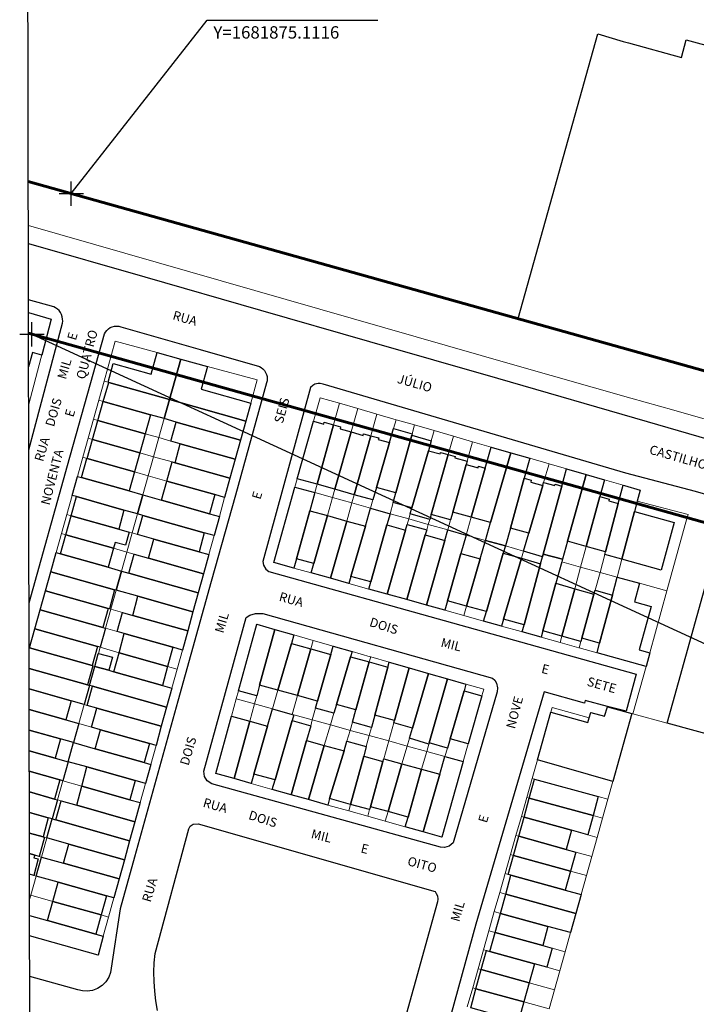
# Model space of a CAD drawing. Units: millimetres. Extents: x 280697 to 283115, y 1679867 to 1683064.
# Drawn here: x 280698 to 280809, y 1681742 to 1681904 of the extents above; entities that cross this region are included whole.
import ezdxf

# ---------------------------------------------------------------- set-up
doc = ezdxf.new("R2010")
doc.units = ezdxf.units.MM
doc.header["$MEASUREMENT"] = 0
doc.header["$PDMODE"] = 2
doc.header["$PDSIZE"] = 2
for name, color, linetype in [('_COORDENADAS_SIRGAS', 7, 'Continuous'), ('_textos', 7, 'Continuous'), ('Edificacoes', 2, 'Continuous'), ('Topon_de_Vias', 7, 'Continuous')]:
    doc.layers.add(name, color=color, linetype=linetype)
for name, color, linetype, lineweight in [('_traçado viário outros', 7, 'Continuous', 60), ('_traçado viário por coordenadas', 7, 'Continuous', 60), ('Muro_Grade', 8, 'Continuous', 20), ('Pavimentacao_Asfaltica_Mfio', 10, 'Continuous', 30)]:
    doc.layers.add(name, color=color, linetype=linetype, lineweight=lineweight)
doc.layers.add('Malha', color=7, linetype='Continuous', plot=False)
doc.styles.add('Arial', font='arial.ttf', dxfattribs={"height": 1.5})
doc.styles.get("Standard").update_dxf_attribs({"font": 'arial.ttf'})

msp = doc.modelspace()

# ---------------------------------------------------------------- linework, layer by layer
at = {"layer": '_COORDENADAS_SIRGAS'}
for points in [[(280706.404, 1681875.112), (280728.751, 1681903.562), (280756.751, 1681903.562)], [(280699.934, 1681852), (280816.098, 1681798.572), (280844.098, 1681798.572)]]:
    msp.add_lwpolyline(points, dxfattribs=at)
at = {"layer": '_textos'}
for p in [(280706.404, 1681875.112), (280699.934, 1681852)]:
    msp.add_point(p, dxfattribs=at)
at = {"layer": '_traçado viário outros'}
msp.add_line((280699.347, 1681877.087), (280909.797, 1681818.169), dxfattribs=at)
at = {"layer": '_traçado viário por coordenadas', "flags": 128}
msp.add_lwpolyline([(280699.391, 1681852.152), (280898.791, 1681796.327, -0.4137532), (280902.26, 1681790.172), (280819.726, 1681493.574, -0.4136977), (280807.428, 1681486.616), (280699.977, 1681516.312)], format="xyb", dxfattribs=at)
at = {"layer": 'Edificacoes', "flags": 128}
for points in [[(280887.699, 1681824.351), (280798.515, 1681849.324), (280779.8, 1681854.563), (280792.916, 1681901.324), (280797.072, 1681900.087), (280797.945, 1681899.854), (280806.629, 1681897.453), (280807.437, 1681900.358), (280812.457, 1681898.969)], [(280699.385, 1681855.547), (280699.386, 1681855.546), (280703.128, 1681854.496), (280701.554, 1681848.574), (280700.049, 1681848.973), (280699.4, 1681846.647)], [(280699.481, 1681800.299), (280699.536, 1681800.465)], [(280699.536, 1681800.465), (280709.82, 1681797.563), (280709.93, 1681797.533), (280709.06, 1681794.402), (280699.487, 1681797.103)], [(280699.487, 1681797.103), (280709.06, 1681794.402), (280709.4, 1681794.302)], [(280709.4, 1681794.302), (280708.52, 1681791.171), (280706.379, 1681791.771), (280699.496, 1681793.722), (280699.493, 1681793.723)], [(280699.493, 1681793.723), (280699.496, 1681793.722)], [(280699.496, 1681793.722), (280706.379, 1681791.771), (280705.509, 1681788.64), (280699.498, 1681790.34)], [(280699.498, 1681790.34), (280705.509, 1681788.64), (280707.649, 1681788.04)], [(280707.649, 1681788.04), (280706.769, 1681784.908), (280699.506, 1681786.959), (280699.504, 1681786.96)], [(280699.504, 1681786.96), (280699.506, 1681786.959), (280704.648, 1681785.507), (280703.778, 1681782.377), (280699.51, 1681783.577)], [(280699.51, 1681783.577), (280703.778, 1681782.377), (280705.889, 1681781.777), (280705.018, 1681778.646), (280704.548, 1681778.776), (280699.516, 1681780.197), (280699.516, 1681780.197)], [(280699.516, 1681780.197), (280699.516, 1681780.197), (280704.548, 1681778.776), (280703.678, 1681775.645), (280699.526, 1681776.825), (280699.522, 1681776.826)], [(280699.522, 1681776.826), (280699.526, 1681776.825), (280703.678, 1681775.645), (280704.138, 1681775.515), (280703.268, 1681772.384), (280702.638, 1681772.564), (280699.528, 1681773.443)], [(280699.528, 1681773.443), (280702.638, 1681772.564), (280701.767, 1681769.432), (280699.536, 1681770.063), (280699.534, 1681770.063)], [(280699.534, 1681770.063), (280699.536, 1681770.063), (280701.767, 1681769.432), (280701.987, 1681769.372), (280701.117, 1681766.231), (280700.397, 1681766.441), (280699.54, 1681766.68)], [(280699.54, 1681766.68), (280700.397, 1681766.441), (280700.273, 1681766.002), (280700.989, 1681765.803), (280700.237, 1681763.1), (280699.556, 1681763.3), (280699.546, 1681763.303)], [(280699.546, 1681763.303), (280699.556, 1681763.3), (280699.546, 1681763.24), (280699.546, 1681763.238)], [(280699.557, 1681756.536), (280702.507, 1681755.707), (280710.441, 1681753.466), (280711.661, 1681753.116)], [(280711.661, 1681753.116), (280710.801, 1681749.985), (280705.182, 1681751.572), (280699.563, 1681753.16), (280699.563, 1681753.16)]]:
    msp.add_lwpolyline(points, dxfattribs=at)
for points in [[(280724.406, 1681847.913), (280722.545, 1681841.271), (280712.561, 1681844.082), (280712.451, 1681844.122), (280713.302, 1681847.193), (280719.515, 1681845.435), (280720.515, 1681848.984)], [(280722.545, 1681841.271), (280724.406, 1681847.913), (280728.788, 1681846.713), (280727.733, 1681842.973), (280735.881, 1681840.671), (280735.07, 1681837.729)], [(280721.665, 1681838.14), (280719.404, 1681838.77), (280711.671, 1681840.961), (280712.561, 1681844.082), (280722.545, 1681841.271)], [(280718.534, 1681835.639), (280710.791, 1681837.829), (280711.671, 1681840.961), (280719.404, 1681838.77), (280718.534, 1681835.639)], [(280734.2, 1681834.598), (280723.656, 1681837.579), (280721.665, 1681838.14), (280722.545, 1681841.271), (280735.07, 1681837.729)], [(280717.673, 1681832.507), (280709.9, 1681834.708), (280710.791, 1681837.829), (280718.534, 1681835.639), (280717.673, 1681832.507)], [(280724.306, 1681834.008), (280722.785, 1681834.438), (280723.656, 1681837.579), (280734.2, 1681834.598), (280733.33, 1681831.467)], [(280743.534, 1681828.266), (280746.185, 1681837.699), (280747.877, 1681837.219), (280747.968, 1681837.544), (280749.476, 1681837.119), (280746.785, 1681827.355)], [(280746.785, 1681827.355), (280749.476, 1681837.119), (280750.659, 1681836.788), (280750.563, 1681836.447), (280752.387, 1681835.939), (280749.716, 1681826.525)], [(280755.618, 1681835.318), (280752.887, 1681825.635), (280749.716, 1681826.525), (280752.387, 1681835.939), (280754.335, 1681835.386), (280754.412, 1681835.66)], [(280762.401, 1681835.659), (280762.331, 1681835.408), (280759.72, 1681825.945), (280756.559, 1681826.835), (280758.68, 1681834.198), (280759.35, 1681836.519)], [(280716.803, 1681829.376), (280709.01, 1681831.577), (280709.9, 1681834.708), (280717.673, 1681832.507), (280716.803, 1681829.376)], [(280758.68, 1681834.198), (280756.559, 1681826.835), (280755.969, 1681824.774), (280752.887, 1681825.635), (280755.618, 1681835.318), (280756.904, 1681834.959), (280756.836, 1681834.714)], [(280759.72, 1681825.945), (280762.331, 1681835.408), (280765.542, 1681834.498), (280765.072, 1681832.867), (280762.371, 1681823.474), (280759.28, 1681824.344)], [(280732.469, 1681828.326), (280723.446, 1681830.877), (280724.306, 1681834.008), (280733.33, 1681831.467), (280732.469, 1681828.326)], [(280768.323, 1681832.217), (280765.522, 1681822.403), (280765.292, 1681821.573), (280762.081, 1681822.483), (280762.371, 1681823.474), (280765.072, 1681832.867), (280766.999, 1681832.323), (280767.069, 1681832.573)], [(280772.105, 1681821.943), (280774.386, 1681830.006), (280775.366, 1681833.468), (280778.618, 1681832.527), (280775.296, 1681821.043)], [(280709.01, 1681831.577), (280716.803, 1681829.376), (280715.933, 1681826.245), (280708.11, 1681828.456), (280708.98, 1681831.587)], [(280771.425, 1681831.147), (280771.265, 1681830.597), (280769.074, 1681822.793), (280768.714, 1681821.503), (280765.522, 1681822.403), (280768.323, 1681832.217), (280769.479, 1681831.895), (280769.426, 1681831.706)], [(280777.717, 1681817.211), (280774.446, 1681818.132), (280775.296, 1681821.043), (280778.618, 1681832.527), (280781.709, 1681831.637), (280780.808, 1681828.376), (280778.537, 1681820.162)], [(280731.599, 1681825.194), (280729.978, 1681825.655), (280722.105, 1681827.875), (280722.966, 1681831.017), (280723.446, 1681830.877), (280732.469, 1681828.326)], [(280769.074, 1681822.793), (280771.265, 1681830.597), (280773.248, 1681830.036), (280773.322, 1681830.3), (280774.386, 1681830.006), (280772.105, 1681821.943)], [(280787.111, 1681815.03), (280783.93, 1681815.881), (280786.981, 1681827.045), (280787.761, 1681829.896), (280790.962, 1681828.976), (280787.921, 1681817.992)], [(280707.419, 1681828.646), (280708.11, 1681828.456), (280715.933, 1681826.245), (280718.164, 1681825.615), (280717.283, 1681822.483), (280715.062, 1681823.104), (280707.239, 1681825.314), (280706.549, 1681825.515)], [(280729.118, 1681822.513), (280721.235, 1681824.744), (280722.105, 1681827.875), (280729.978, 1681825.655), (280729.118, 1681822.513)], [(280780.808, 1681828.376), (280781.965, 1681828.046), (280781.873, 1681827.718), (280783.86, 1681827.155), (280781.549, 1681819.312), (280778.537, 1681820.162)], [(280791.002, 1681817.131), (280787.921, 1681817.992), (280790.962, 1681828.976), (280793.984, 1681828.106), (280793.233, 1681825.354)], [(280743.414, 1681815.11), (280742.993, 1681813.59), (280739.663, 1681814.515), (280743.144, 1681826.895), (280746.405, 1681825.975), (280745.584, 1681823.014)], [(280783.8, 1681815.421), (280780.678, 1681816.341), (280781.549, 1681819.312), (280783.86, 1681827.155), (280784, 1681827.645), (280785.845, 1681827.124), (280785.907, 1681827.347), (280786.981, 1681827.045), (280783.93, 1681815.881)], [(280794.044, 1681815.801), (280794.164, 1681816.241), (280796.254, 1681824.204), (280797.045, 1681827.215), (280797.305, 1681827.145), (280799.877, 1681826.404), (280799.386, 1681824.554), (280798.936, 1681822.863), (280796.855, 1681815.02)], [(280707.239, 1681825.314), (280715.062, 1681823.104), (280714.192, 1681819.972), (280706.369, 1681822.183), (280707.239, 1681825.314)], [(280718.164, 1681825.615), (280721.235, 1681824.744), (280729.118, 1681822.513), (280730.729, 1681822.063), (280729.868, 1681818.932), (280728.258, 1681819.382), (280718.144, 1681822.233), (280717.283, 1681822.483)], [(280794.164, 1681816.241), (280791.002, 1681817.131), (280793.233, 1681825.354), (280794.766, 1681824.922), (280794.687, 1681824.644), (280796.254, 1681824.204)], [(280746.255, 1681814.31), (280743.414, 1681815.11), (280745.584, 1681823.014), (280748.496, 1681822.203), (280746.255, 1681814.31)], [(280755.628, 1681811.299), (280752.337, 1681812.219), (280754.718, 1681820.453), (280755.568, 1681823.414), (280758.78, 1681822.513), (280758.259, 1681820.663)], [(280713.592, 1681817.811), (280713.332, 1681816.841), (280705.499, 1681819.052), (280706.369, 1681822.183), (280714.192, 1681819.972), (280715.933, 1681819.482), (280715.338, 1681817.325)], [(280718.144, 1681822.233), (280728.258, 1681819.382), (280727.397, 1681816.251), (280719.944, 1681818.352), (280717.283, 1681819.102)], [(280749.016, 1681811.899), (280745.825, 1681812.789), (280746.255, 1681814.31), (280748.496, 1681822.203), (280751.667, 1681821.303)], [(280796.855, 1681815.02), (280798.936, 1681822.863), (280805.452, 1681821.051), (280803.281, 1681813.236), (280796.855, 1681815.02)], [(280752.007, 1681811.069), (280749.016, 1681811.899), (280751.667, 1681821.303), (280754.718, 1681820.453), (280752.337, 1681812.219)], [(280755.308, 1681810.138), (280755.628, 1681811.299), (280758.259, 1681820.663), (280761.311, 1681819.802), (280758.279, 1681809.308)], [(280761.531, 1681808.398), (280758.279, 1681809.308), (280761.311, 1681819.802), (280761.581, 1681820.763), (280764.792, 1681819.842), (280764.562, 1681819.022)], [(280767.793, 1681806.657), (280764.782, 1681807.497), (280767.763, 1681818.122), (280768.253, 1681819.862), (280771.285, 1681819.012), (280770.424, 1681815.991), (280768.233, 1681808.218)], [(280875.096, 1681768.732), (280804.318, 1681788.12), (280813.241, 1681820.152), (280883.879, 1681800.485), (280883.792, 1681800.277), (280885.784, 1681799.696), (280885.635, 1681799.071), (280887.775, 1681798.476), (280887.024, 1681795.778), (280884.923, 1681796.363), (280884.617, 1681795.262), (280882.639, 1681795.813)], [(280712.461, 1681813.71), (280704.638, 1681815.921), (280705.499, 1681819.052), (280713.332, 1681816.841), (280712.461, 1681813.71)], [(280728.998, 1681815.791), (280728.128, 1681812.659), (280719.084, 1681815.22), (280719.944, 1681818.352), (280727.397, 1681816.251)], [(280764.782, 1681807.497), (280761.531, 1681808.398), (280764.562, 1681819.022), (280767.763, 1681818.122), (280764.782, 1681807.497)], [(280777.717, 1681817.211), (280777.367, 1681816.021), (280774.596, 1681806.427), (280771.325, 1681807.347), (280773.576, 1681815.11), (280774.446, 1681818.132)], [(280703.918, 1681816.121), (280704.638, 1681815.921), (280712.461, 1681813.71), (280714.662, 1681813.09), (280713.782, 1681809.958), (280713.522, 1681810.028), (280703.038, 1681812.99)], [(280728.128, 1681812.659), (280727.267, 1681809.528), (280715.853, 1681812.749), (280716.713, 1681815.881), (280719.084, 1681815.22)], [(280771.325, 1681807.347), (280768.233, 1681808.218), (280770.424, 1681815.991), (280773.576, 1681815.11), (280771.325, 1681807.347)], [(280774.596, 1681806.427), (280777.367, 1681816.021), (280780.338, 1681815.19), (280777.407, 1681805.217), (280777.067, 1681804.056), (280774.146, 1681804.876)], [(280777.407, 1681805.217), (280780.338, 1681815.19), (280783.499, 1681814.3), (280780.798, 1681804.266), (280777.407, 1681805.217)], [(280783.93, 1681815.881), (280787.111, 1681815.03), (280786.991, 1681814.59), (280786.01, 1681811.079), (280783.87, 1681803.296), (280783.579, 1681802.235), (280780.488, 1681803.106), (280780.798, 1681804.266), (280783.499, 1681814.3), (280783.8, 1681815.421)], [(280703.038, 1681812.99), (280713.522, 1681810.028), (280712.681, 1681806.887), (280712.451, 1681806.957), (280702.167, 1681809.858)], [(280727.267, 1681809.528), (280726.397, 1681806.397), (280717.353, 1681808.948), (280713.782, 1681809.958), (280714.662, 1681813.09), (280715.853, 1681812.749)], [(280800.816, 1681797.423), (280792.783, 1681799.664), (280793.203, 1681801.245), (280795.294, 1681809.128), (280796.084, 1681812.099), (280799.746, 1681811.089), (280798.907, 1681808.034), (280801.663, 1681807.276), (280799.696, 1681800.134), (280801.437, 1681799.664)], [(280783.87, 1681803.296), (280786.01, 1681811.079), (280789.122, 1681810.198), (280787.011, 1681802.415), (280783.87, 1681803.296)], [(280790.252, 1681802.075), (280790.102, 1681801.545), (280787.011, 1681802.415), (280789.122, 1681810.198), (280792.273, 1681809.318)], [(280702.167, 1681809.858), (280712.451, 1681806.957), (280711.581, 1681803.826), (280701.287, 1681806.727), (280702.167, 1681809.858)], [(280717.353, 1681808.948), (280726.397, 1681806.397), (280725.537, 1681803.256), (280716.493, 1681805.817), (280717.353, 1681808.948)], [(280790.252, 1681802.075), (280792.273, 1681809.318), (280792.453, 1681809.928), (280795.294, 1681809.128), (280793.203, 1681801.245)], [(280700.407, 1681803.596), (280701.287, 1681806.727), (280711.581, 1681803.826), (280712.031, 1681803.696), (280711.151, 1681800.565), (280710.691, 1681800.695)], [(280716.493, 1681805.817), (280725.537, 1681803.256), (280724.666, 1681800.124), (280723.106, 1681800.565), (280715.112, 1681802.826), (280713.962, 1681803.146), (280714.832, 1681806.287)], [(280700.407, 1681803.596), (280710.691, 1681800.695), (280709.82, 1681797.563), (280699.536, 1681800.465), (280700.407, 1681803.596)], [(280733.89, 1681793.442), (280736.881, 1681804.356), (280739.842, 1681803.506), (280737.341, 1681794.342), (280736.871, 1681792.622)], [(280715.112, 1681802.826), (280723.106, 1681800.565), (280722.235, 1681797.433), (280714.252, 1681799.684), (280715.112, 1681802.826)], [(280737.341, 1681794.342), (280739.842, 1681803.506), (280742.983, 1681802.615), (280742.573, 1681801.185), (280740.362, 1681793.522)], [(280745.765, 1681800.305), (280743.584, 1681792.632), (280740.362, 1681793.522), (280742.573, 1681801.185), (280745.765, 1681800.305)], [(280746.545, 1681790.581), (280746.865, 1681791.731), (280749.026, 1681799.414), (280749.406, 1681800.775), (280752.527, 1681799.884), (280752.267, 1681799.014), (280749.966, 1681791.191), (280749.536, 1681789.76)], [(280710.851, 1681799.484), (280710.871, 1681799.574), (280713.157, 1681798.931), (280712.551, 1681796.793), (280710.271, 1681797.433)], [(280714.252, 1681799.684), (280722.235, 1681797.433), (280721.375, 1681794.302), (280713.392, 1681796.553), (280714.252, 1681799.684)], [(280743.584, 1681792.632), (280745.765, 1681800.305), (280749.026, 1681799.414), (280746.865, 1681791.731), (280743.584, 1681792.632)], [(280749.966, 1681791.191), (280752.267, 1681799.014), (280755.348, 1681798.164), (280753.167, 1681790.311), (280749.966, 1681791.191)], [(280710.271, 1681797.433), (280712.551, 1681796.793), (280713.392, 1681796.553), (280721.375, 1681794.302), (280722.936, 1681793.862), (280722.065, 1681790.721), (280709.88, 1681794.162), (280709.4, 1681794.302)], [(280753.167, 1681790.311), (280755.348, 1681798.164), (280758.43, 1681797.323), (280756.269, 1681789.42), (280755.728, 1681787.409), (280752.597, 1681788.27)], [(280758.43, 1681797.323), (280758.65, 1681798.134), (280761.891, 1681797.203), (280759.48, 1681788.54), (280756.269, 1681789.42)], [(280765.092, 1681796.283), (280762.461, 1681787.309), (280759.38, 1681788.16), (280759.48, 1681788.54), (280761.891, 1681797.203)], [(280761.961, 1681785.619), (280762.461, 1681787.309), (280765.092, 1681796.283), (280768.203, 1681795.393), (280765.202, 1681784.858), (280765.152, 1681784.678)], [(280709.88, 1681794.162), (280722.065, 1681790.721), (280721.195, 1681787.59), (280710.631, 1681790.581), (280709, 1681791.031)], [(280771.245, 1681794.522), (280770.924, 1681793.412), (280768.644, 1681785.549), (280768.203, 1681784.028), (280765.202, 1681784.858), (280768.203, 1681795.393)], [(280773.856, 1681792.602), (280771.615, 1681784.728), (280768.644, 1681785.549), (280770.924, 1681793.412), (280773.856, 1681792.602)], [(280782.969, 1681782.057), (280785.2, 1681789.92), (280791.263, 1681788.19), (280791.483, 1681788.99), (280791.731, 1681789.865), (280793.987, 1681789.231), (280794.474, 1681790.811), (280798.495, 1681789.71), (280795.374, 1681778.536)], [(280710.631, 1681790.581), (280721.195, 1681787.59), (280720.334, 1681784.458), (280719.234, 1681784.768), (280711.191, 1681787.039), (280709.75, 1681787.449)], [(280733.16, 1681778.996), (280730.165, 1681779.845), (280732.739, 1681789.24), (280735.731, 1681788.42), (280733.16, 1681778.996)], [(280738.662, 1681787.62), (280739.482, 1681790.441), (280742.713, 1681789.55), (280742.953, 1681789.48), (280742.683, 1681788.53), (280739.882, 1681778.796), (280736.391, 1681779.736)], [(280733.16, 1681778.996), (280735.731, 1681788.42), (280738.662, 1681787.62), (280736.391, 1681779.736), (280735.961, 1681778.206)], [(280745.044, 1681785.259), (280742.553, 1681776.355), (280739.432, 1681777.235), (280739.882, 1681778.796), (280742.683, 1681788.53), (280745.735, 1681787.69)], [(280711.191, 1681787.039), (280719.234, 1681784.768), (280718.374, 1681781.627), (280710.311, 1681783.908), (280711.191, 1681787.039)], [(280706.769, 1681784.908), (280710.311, 1681783.908), (280718.374, 1681781.627), (280719.464, 1681781.327), (280718.594, 1681778.186), (280716.913, 1681778.666), (280708.98, 1681780.907), (280705.889, 1681781.777)], [(280742.553, 1681776.355), (280745.044, 1681785.259), (280747.975, 1681784.458), (280745.354, 1681775.555), (280742.553, 1681776.355)], [(280751.217, 1681783.568), (280748.836, 1681775.715), (280748.526, 1681774.664), (280748.195, 1681774.754), (280745.354, 1681775.555), (280747.975, 1681784.458)], [(280751.217, 1681783.568), (280751.687, 1681785.139), (280754.868, 1681784.268), (280754.438, 1681782.698), (280752.277, 1681774.774), (280748.836, 1681775.715)], [(280757.609, 1681781.827), (280755.538, 1681774.374), (280755.408, 1681773.924), (280752.277, 1681774.774), (280754.438, 1681782.698)], [(280770.784, 1681781.797), (280767.253, 1681769.382), (280764.202, 1681770.243), (280766.953, 1681779.716), (280767.793, 1681782.618)], [(280760.73, 1681781.407), (280758.44, 1681773.584), (280755.538, 1681774.374), (280757.609, 1681781.827), (280757.729, 1681782.227)], [(280758.44, 1681773.584), (280760.73, 1681781.407), (280763.962, 1681780.527), (280761.721, 1681772.684), (280758.44, 1681773.584)], [(280708.98, 1681780.907), (280716.913, 1681778.666), (280716.033, 1681775.535), (280708.15, 1681777.766), (280708.98, 1681780.907)], [(280766.953, 1681779.716), (280764.202, 1681770.243), (280761.261, 1681771.073), (280761.721, 1681772.684), (280763.962, 1681780.527)], [(280708.15, 1681777.766), (280716.033, 1681775.535), (280717.733, 1681775.055), (280716.863, 1681771.923), (280707.319, 1681774.614)], [(280782.519, 1681778.926), (280792.973, 1681776.045), (280792.113, 1681772.914), (280781.649, 1681775.795), (280782.519, 1681778.926)], [(280704.728, 1681775.355), (280707.319, 1681774.614), (280716.863, 1681771.923), (280715.993, 1681768.792), (280703.848, 1681772.223)], [(280791.243, 1681769.773), (280788.581, 1681770.513), (280780.788, 1681772.664), (280781.649, 1681775.795), (280792.113, 1681772.914)], [(280703.268, 1681772.384), (280703.848, 1681772.223), (280715.993, 1681768.792), (280715.132, 1681765.651), (280706.009, 1681768.232), (280702.387, 1681769.252)], [(280787.711, 1681767.382), (280779.918, 1681769.522), (280780.788, 1681772.664), (280788.581, 1681770.513), (280787.711, 1681767.382)], [(280706.009, 1681768.232), (280715.132, 1681765.651), (280714.262, 1681762.52), (280705.128, 1681765.101), (280706.009, 1681768.232)], [(280788.431, 1681763.81), (280779.058, 1681766.391), (280779.918, 1681769.522), (280787.711, 1681767.382), (280789.292, 1681766.941)], [(280787.561, 1681760.669), (280778.628, 1681763.14), (280778.197, 1681763.26), (280779.058, 1681766.391), (280788.431, 1681763.81)], [(280701.507, 1681766.121), (280705.128, 1681765.101), (280714.262, 1681762.52), (280713.392, 1681759.388), (280712.201, 1681759.729), (280704.258, 1681761.969), (280700.637, 1681762.99)], [(280711.321, 1681756.597), (280703.378, 1681758.838), (280704.258, 1681761.969), (280712.201, 1681759.729), (280711.321, 1681756.597)], [(280787.561, 1681760.669), (280790.172, 1681759.959), (280789.292, 1681756.827), (280777.767, 1681759.999), (280778.628, 1681763.14)], [(280784.71, 1681754.717), (280776.897, 1681756.867), (280777.767, 1681759.999), (280789.292, 1681756.827), (280788.411, 1681753.696)], [(280703.378, 1681758.838), (280711.321, 1681756.597), (280710.441, 1681753.466), (280702.507, 1681755.707), (280703.378, 1681758.838)], [(280776.897, 1681756.867), (280784.71, 1681754.717), (280783.85, 1681751.575), (280776.036, 1681753.736), (280776.897, 1681756.867)], [(280784.54, 1681748.014), (280782.489, 1681748.584), (280775.176, 1681750.595), (280776.036, 1681753.736), (280783.85, 1681751.575), (280785.41, 1681751.155)], [(280781.629, 1681745.443), (280773.746, 1681747.624), (280774.606, 1681750.755), (280775.176, 1681750.595), (280782.489, 1681748.584)], [(280780.768, 1681742.312), (280772.875, 1681744.483), (280773.746, 1681747.624), (280781.629, 1681745.443), (280780.768, 1681742.312)], [(280779.898, 1681739.18), (280772.015, 1681741.351), (280772.875, 1681744.483), (280780.768, 1681742.312), (280779.898, 1681739.18)]]:
    msp.add_lwpolyline(points, close=True, dxfattribs=at)
at = {"layer": 'Malha', "flags": 128}
msp.add_lwpolyline([(280698.952, 1682103.404), (281181.48, 1682104.235), (281182.422, 1681549.976), (280699.919, 1681549.144), (280698.952, 1682103.404)], close=True, dxfattribs=at)
at = {"layer": 'Muro_Grade', "flags": 128}
for points in [[(280805.387, 1681839.503), (280878.672, 1681818.525), (280881.125, 1681818.556), (280885.686, 1681819.596), (280888.404, 1681821.657), (280890.431, 1681823.546), (280910.013, 1681818.109), (280912.086, 1681825.519), (280915.596, 1681838.063), (280920.506, 1681855.609), (280923.358, 1681866.385), (280925.978, 1681875.149), (280928.307, 1681884.249), (280930.812, 1681894.037), (280934.069, 1681905.083), (280938.083, 1681918.698), (280943.177, 1681938.203), (280948.839, 1681959.881)], [(280699.36, 1681869.836), (280699.36, 1681869.836)], [(280699.36, 1681869.836), (280778.878, 1681847.013), (280798.323, 1681841.482), (280805.388, 1681839.5)], [(280699.385, 1681855.547), (280699.386, 1681855.546), (280703.128, 1681854.496), (280699.411, 1681840.506), (280699.411, 1681840.506)], [(280724.406, 1681847.913), (280720.515, 1681848.984), (280713.642, 1681850.865), (280711.801, 1681844.302)], [(280724.406, 1681847.913), (280722.545, 1681841.271)], [(280724.406, 1681847.913), (280728.788, 1681846.713), (280736.931, 1681844.482), (280735.881, 1681840.671), (280735.07, 1681837.729)], [(280710.931, 1681841.171), (280711.801, 1681844.302)], [(280722.545, 1681841.271), (280712.561, 1681844.082), (280712.451, 1681844.122), (280711.801, 1681844.302)], [(280710.931, 1681841.171), (280710.05, 1681838.039)], [(280710.931, 1681841.171), (280711.671, 1681840.961), (280719.404, 1681838.77), (280721.665, 1681838.14)], [(280722.545, 1681841.271), (280721.665, 1681838.14)], [(280722.545, 1681841.271), (280735.07, 1681837.729)], [(280750.446, 1681840.651), (280747.265, 1681841.571), (280746.185, 1681837.699), (280743.534, 1681828.266), (280743.144, 1681826.895)], [(280750.446, 1681840.651), (280749.476, 1681837.119), (280746.785, 1681827.355), (280746.405, 1681825.975)], [(280749.336, 1681825.164), (280749.716, 1681826.525), (280752.387, 1681835.939), (280753.478, 1681839.78)], [(280750.446, 1681840.651), (280753.478, 1681839.78)], [(280753.478, 1681839.78), (280756.619, 1681838.87)], [(280710.05, 1681838.039), (280709.17, 1681834.908)], [(280720.795, 1681835.008), (280718.534, 1681835.639), (280710.791, 1681837.829), (280710.05, 1681838.039)], [(280721.665, 1681838.14), (280720.795, 1681835.008)], [(280721.665, 1681838.14), (280723.656, 1681837.579), (280734.2, 1681834.598)], [(280734.2, 1681834.598), (280735.07, 1681837.729)], [(280756.619, 1681838.87), (280755.618, 1681835.318), (280752.887, 1681825.635), (280752.507, 1681824.274)], [(280759.77, 1681837.959), (280759.35, 1681836.519), (280758.68, 1681834.198), (280756.559, 1681826.835), (280755.969, 1681824.774), (280755.568, 1681823.414)], [(280756.619, 1681838.87), (280759.77, 1681837.959)], [(280759.77, 1681837.959), (280762.801, 1681837.089)], [(280758.78, 1681822.513), (280759.28, 1681824.344), (280759.72, 1681825.945), (280762.331, 1681835.408), (280762.401, 1681835.659), (280762.801, 1681837.089)], [(280766.023, 1681836.159), (280765.542, 1681834.498), (280765.072, 1681832.867), (280762.371, 1681823.474), (280762.081, 1681822.483), (280761.841, 1681821.663)], [(280762.801, 1681837.089), (280766.023, 1681836.159)], [(280766.023, 1681836.159), (280769.194, 1681835.248)], [(280709.17, 1681834.908), (280708.3, 1681831.777)], [(280709.17, 1681834.908), (280709.9, 1681834.708), (280717.673, 1681832.507), (280719.914, 1681831.877)], [(280720.795, 1681835.008), (280719.914, 1681831.877)], [(280733.33, 1681831.467), (280724.306, 1681834.008), (280722.785, 1681834.438), (280720.795, 1681835.008)], [(280733.33, 1681831.467), (280734.2, 1681834.598)], [(280769.194, 1681835.248), (280768.323, 1681832.217), (280765.522, 1681822.403), (280765.292, 1681821.573), (280765.052, 1681820.763)], [(280772.325, 1681834.348), (280771.425, 1681831.147), (280771.265, 1681830.597), (280769.074, 1681822.793), (280768.714, 1681821.503), (280768.253, 1681819.862)], [(280769.194, 1681835.248), (280772.325, 1681834.348)], [(280772.325, 1681834.348), (280775.366, 1681833.468)], [(280771.285, 1681819.012), (280772.105, 1681821.943), (280774.386, 1681830.006), (280775.366, 1681833.468)], [(280775.366, 1681833.468), (280778.618, 1681832.527)], [(280708.3, 1681831.777), (280707.419, 1681828.646)], [(280719.044, 1681828.746), (280716.803, 1681829.376), (280709.01, 1681831.577), (280708.98, 1681831.587), (280708.3, 1681831.777)], [(280719.044, 1681828.746), (280719.914, 1681831.877)], [(280719.914, 1681831.877), (280722.966, 1681831.017), (280723.446, 1681830.877), (280732.469, 1681828.326)], [(280732.469, 1681828.326), (280733.33, 1681831.467)], [(280774.446, 1681818.132), (280775.296, 1681821.043), (280778.618, 1681832.527)], [(280777.717, 1681817.211), (280778.537, 1681820.162), (280780.808, 1681828.376), (280781.709, 1681831.637)], [(280778.618, 1681832.527), (280781.709, 1681831.637)], [(280781.709, 1681831.637), (280784.9, 1681830.717)], [(280784.9, 1681830.717), (280784, 1681827.645), (280783.86, 1681827.155), (280781.549, 1681819.312), (280780.678, 1681816.341)], [(280787.761, 1681829.896), (280786.981, 1681827.045), (280783.93, 1681815.881)], [(280787.761, 1681829.896), (280784.9, 1681830.717)], [(280787.761, 1681829.896), (280790.962, 1681828.976)], [(280706.549, 1681825.515), (280707.419, 1681828.646)], [(280707.419, 1681828.646), (280708.11, 1681828.456), (280715.933, 1681826.245), (280718.164, 1681825.615)], [(280718.164, 1681825.615), (280719.044, 1681828.746)], [(280731.599, 1681825.194), (280729.978, 1681825.655), (280722.105, 1681827.875), (280719.044, 1681828.746)], [(280731.599, 1681825.194), (280732.469, 1681828.326)], [(280787.111, 1681815.03), (280787.921, 1681817.992), (280790.962, 1681828.976)], [(280793.984, 1681828.106), (280793.233, 1681825.354), (280791.002, 1681817.131), (280790.082, 1681813.74)], [(280793.984, 1681828.106), (280790.962, 1681828.976)], [(280793.984, 1681828.106), (280797.045, 1681827.215)], [(280742.993, 1681813.59), (280739.663, 1681814.515), (280743.144, 1681826.895)], [(280743.144, 1681826.895), (280746.405, 1681825.975)], [(280797.045, 1681827.215), (280796.254, 1681824.204), (280794.164, 1681816.241), (280794.044, 1681815.801), (280793.273, 1681812.87)], [(280799.386, 1681824.554), (280799.877, 1681826.404), (280797.305, 1681827.145), (280797.045, 1681827.215)], [(280705.669, 1681822.383), (280706.549, 1681825.515)], [(280706.549, 1681825.515), (280707.239, 1681825.314), (280715.062, 1681823.104), (280717.283, 1681822.483)], [(280718.164, 1681825.615), (280717.283, 1681822.483)], [(280718.164, 1681825.615), (280721.235, 1681824.744), (280729.118, 1681822.513), (280730.729, 1681822.063)], [(280731.599, 1681825.194), (280730.729, 1681822.063)], [(280742.993, 1681813.59), (280743.414, 1681815.11), (280745.584, 1681823.014), (280746.405, 1681825.975)], [(280745.825, 1681812.789), (280746.255, 1681814.31), (280748.496, 1681822.203), (280749.336, 1681825.164)], [(280746.405, 1681825.975), (280749.336, 1681825.164)], [(280749.336, 1681825.164), (280752.507, 1681824.274)], [(280749.016, 1681811.899), (280751.667, 1681821.303), (280752.507, 1681824.274)], [(280755.568, 1681823.414), (280754.718, 1681820.453), (280752.337, 1681812.219), (280752.007, 1681811.069)], [(280752.507, 1681824.274), (280755.568, 1681823.414)], [(280755.568, 1681823.414), (280758.78, 1681822.513)], [(280799.386, 1681824.554), (280798.936, 1681822.863), (280796.855, 1681815.02), (280796.084, 1681812.099)], [(280799.386, 1681824.554), (280807.729, 1681822.383), (280807.549, 1681821.733)], [(280704.788, 1681819.252), (280705.669, 1681822.383)], [(280716.413, 1681819.352), (280715.933, 1681819.482), (280714.192, 1681819.972), (280706.369, 1681822.183), (280705.669, 1681822.383)], [(280717.283, 1681822.483), (280716.413, 1681819.352)], [(280729.868, 1681818.932), (280728.258, 1681819.382), (280718.144, 1681822.233), (280717.283, 1681822.483)], [(280730.729, 1681822.063), (280729.868, 1681818.932)], [(280755.308, 1681810.138), (280755.628, 1681811.299), (280758.259, 1681820.663), (280758.78, 1681822.513)], [(280758.279, 1681809.308), (280761.311, 1681819.802), (280761.581, 1681820.763), (280761.841, 1681821.663)], [(280758.78, 1681822.513), (280761.841, 1681821.663)], [(280761.841, 1681821.663), (280765.052, 1681820.763)], [(280807.549, 1681821.733), (280804.258, 1681809.848)], [(280883.879, 1681800.485), (280813.241, 1681820.152), (280807.549, 1681821.733)], [(280761.531, 1681808.398), (280764.562, 1681819.022), (280764.792, 1681819.842), (280765.052, 1681820.763)], [(280768.253, 1681819.862), (280767.763, 1681818.122), (280764.782, 1681807.497)], [(280765.052, 1681820.763), (280768.253, 1681819.862)], [(280768.253, 1681819.862), (280771.285, 1681819.012)], [(280703.918, 1681816.121), (280704.788, 1681819.252)], [(280704.788, 1681819.252), (280705.499, 1681819.052), (280713.332, 1681816.841), (280715.533, 1681816.221)], [(280716.413, 1681819.352), (280715.533, 1681816.221)], [(280716.413, 1681819.352), (280717.283, 1681819.102), (280719.944, 1681818.352), (280727.397, 1681816.251), (280728.998, 1681815.791)], [(280728.998, 1681815.791), (280729.868, 1681818.932)], [(280771.285, 1681819.012), (280770.424, 1681815.991), (280768.233, 1681808.218), (280767.793, 1681806.657)], [(280774.446, 1681818.132), (280771.285, 1681819.012)], [(280774.446, 1681818.132), (280773.576, 1681815.11), (280771.325, 1681807.347), (280770.874, 1681805.787)], [(280774.146, 1681804.876), (280774.596, 1681806.427), (280777.367, 1681816.021), (280777.717, 1681817.211)], [(280774.446, 1681818.132), (280777.717, 1681817.211)], [(280777.717, 1681817.211), (280780.678, 1681816.341)], [(280703.038, 1681812.99), (280703.918, 1681816.121)], [(280714.662, 1681813.09), (280712.461, 1681813.71), (280704.638, 1681815.921), (280703.918, 1681816.121)], [(280714.662, 1681813.09), (280715.533, 1681816.221)], [(280728.128, 1681812.659), (280719.084, 1681815.22), (280716.713, 1681815.881), (280715.533, 1681816.221)], [(280728.128, 1681812.659), (280728.998, 1681815.791)], [(280777.067, 1681804.056), (280777.407, 1681805.217), (280780.338, 1681815.19), (280780.678, 1681816.341)], [(280780.488, 1681803.106), (280780.798, 1681804.266), (280783.499, 1681814.3), (280783.8, 1681815.421)], [(280780.678, 1681816.341), (280783.8, 1681815.421)], [(280783.8, 1681815.421), (280783.93, 1681815.881)], [(280783.93, 1681815.881), (280787.111, 1681815.03)], [(280787.111, 1681815.03), (280786.991, 1681814.59)], [(280742.993, 1681813.59), (280745.825, 1681812.789)], [(280783.579, 1681802.235), (280783.87, 1681803.296), (280786.01, 1681811.079), (280786.991, 1681814.59)], [(280786.731, 1681801.355), (280787.011, 1681802.415), (280789.122, 1681810.198), (280790.082, 1681813.74)], [(280786.991, 1681814.59), (280790.082, 1681813.74)], [(280793.273, 1681812.87), (280790.082, 1681813.74)], [(280703.038, 1681812.99), (280702.167, 1681809.858)], [(280713.782, 1681809.958), (280713.522, 1681810.028), (280703.038, 1681812.99)], [(280713.782, 1681809.958), (280714.662, 1681813.09)], [(280727.267, 1681809.528), (280715.853, 1681812.749), (280714.662, 1681813.09)], [(280727.267, 1681809.528), (280728.128, 1681812.659)], [(280745.825, 1681812.789), (280749.016, 1681811.899)], [(280749.016, 1681811.899), (280752.007, 1681811.069)], [(280789.812, 1681800.495), (280790.102, 1681801.545), (280790.252, 1681802.075), (280792.273, 1681809.318), (280792.453, 1681809.928), (280793.273, 1681812.87)], [(280796.084, 1681812.099), (280795.294, 1681809.128), (280793.203, 1681801.245), (280792.783, 1681799.664)], [(280796.084, 1681812.099), (280793.273, 1681812.87)], [(280796.084, 1681812.099), (280799.746, 1681811.089), (280804.258, 1681809.848)], [(280752.007, 1681811.069), (280755.308, 1681810.138)], [(280755.308, 1681810.138), (280758.279, 1681809.308)], [(280702.167, 1681809.858), (280701.287, 1681806.727)], [(280712.902, 1681806.827), (280712.681, 1681806.887), (280712.451, 1681806.957), (280702.167, 1681809.858)], [(280713.782, 1681809.958), (280712.902, 1681806.827)], [(280726.397, 1681806.397), (280717.353, 1681808.948), (280713.782, 1681809.958)], [(280727.267, 1681809.528), (280726.397, 1681806.397)], [(280758.279, 1681809.308), (280761.531, 1681808.398)], [(280804.258, 1681809.848), (280801.437, 1681799.664), (280800.816, 1681797.423)], [(280712.902, 1681806.827), (280712.031, 1681803.696)], [(280725.537, 1681803.256), (280716.493, 1681805.817), (280714.832, 1681806.287), (280712.902, 1681806.827)], [(280761.531, 1681808.398), (280764.782, 1681807.497)], [(280764.782, 1681807.497), (280767.793, 1681806.657)], [(280701.287, 1681806.727), (280700.407, 1681803.596)], [(280712.031, 1681803.696), (280711.581, 1681803.826), (280701.287, 1681806.727)], [(280725.537, 1681803.256), (280726.397, 1681806.397)], [(280767.793, 1681806.657), (280770.874, 1681805.787)], [(280770.874, 1681805.787), (280774.146, 1681804.876)], [(280700.407, 1681803.596), (280699.536, 1681800.465)], [(280700.407, 1681803.596), (280710.691, 1681800.695), (280711.151, 1681800.565)], [(280712.031, 1681803.696), (280711.151, 1681800.565)], [(280712.031, 1681803.696), (280713.962, 1681803.146), (280715.112, 1681802.826), (280723.106, 1681800.565), (280724.666, 1681800.124)], [(280739.842, 1681803.506), (280736.881, 1681804.356), (280733.89, 1681793.442), (280733.52, 1681792.091)], [(280774.146, 1681804.876), (280777.067, 1681804.056)], [(280777.067, 1681804.056), (280780.288, 1681803.156), (280780.488, 1681803.106)], [(280724.666, 1681800.124), (280725.537, 1681803.256)], [(280739.842, 1681803.506), (280737.341, 1681794.342), (280736.871, 1681792.622), (280736.501, 1681791.271)], [(280742.983, 1681802.615), (280742.573, 1681801.185), (280740.362, 1681793.522), (280739.482, 1681790.441)], [(280739.842, 1681803.506), (280742.983, 1681802.615)], [(280742.983, 1681802.615), (280746.165, 1681801.695)], [(280780.488, 1681803.106), (280783.579, 1681802.235)], [(280783.579, 1681802.235), (280786.731, 1681801.355)], [(280699.481, 1681800.299), (280699.536, 1681800.465)], [(280699.536, 1681800.465), (280709.82, 1681797.563), (280709.93, 1681797.533), (280710.271, 1681797.433)], [(280710.271, 1681797.433), (280710.851, 1681799.484), (280710.871, 1681799.574), (280711.151, 1681800.565)], [(280711.151, 1681800.565), (280714.252, 1681799.684), (280722.235, 1681797.433), (280723.796, 1681796.993)], [(280742.713, 1681789.55), (280743.584, 1681792.632), (280745.765, 1681800.305), (280746.165, 1681801.695)], [(280749.406, 1681800.775), (280749.026, 1681799.414), (280746.865, 1681791.731), (280746.545, 1681790.581), (280745.995, 1681788.64)], [(280746.165, 1681801.695), (280749.406, 1681800.775)], [(280749.406, 1681800.775), (280752.527, 1681799.884)], [(280786.731, 1681801.355), (280789.772, 1681800.505), (280789.812, 1681800.495)], [(280789.812, 1681800.495), (280792.783, 1681799.664)], [(280723.796, 1681796.993), (280724.666, 1681800.124)], [(280752.527, 1681799.884), (280752.267, 1681799.014), (280749.966, 1681791.191), (280749.536, 1681789.76), (280748.966, 1681787.82)], [(280752.227, 1681786.919), (280752.597, 1681788.27), (280753.167, 1681790.311), (280755.348, 1681798.164), (280755.588, 1681799.004)], [(280752.527, 1681799.884), (280755.528, 1681799.024), (280755.588, 1681799.004)], [(280755.588, 1681799.004), (280758.65, 1681798.134)], [(280792.783, 1681799.664), (280800.816, 1681797.423)], [(280710.271, 1681797.433), (280709.4, 1681794.302)], [(280722.936, 1681793.862), (280721.375, 1681794.302), (280713.392, 1681796.553), (280712.551, 1681796.793), (280710.271, 1681797.433)], [(280755.358, 1681786.059), (280755.728, 1681787.409), (280756.269, 1681789.42), (280758.43, 1681797.323), (280758.65, 1681798.134)], [(280761.891, 1681797.203), (280759.48, 1681788.54), (280759.38, 1681788.16), (280758.55, 1681785.179)], [(280758.65, 1681798.134), (280761.891, 1681797.203)], [(280761.891, 1681797.203), (280765.092, 1681796.283)], [(280800.816, 1681797.423), (280798.665, 1681789.66)], [(280699.487, 1681797.103), (280709.06, 1681794.402), (280709.4, 1681794.302)], [(280722.936, 1681793.862), (280723.796, 1681796.993)], [(280765.092, 1681796.283), (280762.461, 1681787.309), (280761.961, 1681785.619), (280761.591, 1681784.338)], [(280765.092, 1681796.283), (280768.203, 1681795.393)], [(280709.4, 1681794.302), (280708.52, 1681791.171)], [(280709.4, 1681794.302), (280709.88, 1681794.162), (280722.065, 1681790.721)], [(280768.203, 1681795.393), (280765.202, 1681784.858), (280765.152, 1681784.678), (280764.792, 1681783.448)], [(280767.793, 1681782.618), (280768.203, 1681784.028), (280768.644, 1681785.549), (280770.924, 1681793.412), (280771.245, 1681794.522)], [(280768.203, 1681795.393), (280771.245, 1681794.522)], [(280771.245, 1681794.522), (280774.166, 1681793.692), (280773.856, 1681792.602), (280771.615, 1681784.728), (280770.784, 1681781.797)], [(280708.52, 1681791.171), (280706.379, 1681791.771), (280699.496, 1681793.722), (280699.493, 1681793.723)], [(280722.065, 1681790.721), (280722.936, 1681793.862)], [(280708.52, 1681791.171), (280707.649, 1681788.04)], [(280721.195, 1681787.59), (280710.631, 1681790.581), (280709, 1681791.031), (280708.52, 1681791.171)], [(280721.195, 1681787.59), (280722.065, 1681790.721)], [(280733.16, 1681778.996), (280730.165, 1681779.845), (280732.739, 1681789.24), (280733.52, 1681792.091)], [(280733.16, 1681778.996), (280735.731, 1681788.42), (280736.501, 1681791.271)], [(280733.52, 1681792.091), (280736.501, 1681791.271)], [(280736.501, 1681791.271), (280739.482, 1681790.441)], [(280798.495, 1681789.71), (280794.474, 1681790.811), (280793.987, 1681789.231), (280791.731, 1681789.865), (280791.483, 1681788.99), (280785.412, 1681790.67), (280785.2, 1681789.92), (280782.969, 1681782.057), (280782.109, 1681779.036)], [(280707.649, 1681788.04), (280705.509, 1681788.64), (280699.498, 1681790.34)], [(280739.482, 1681790.441), (280738.662, 1681787.62), (280736.391, 1681779.736), (280735.961, 1681778.206)], [(280742.953, 1681789.48), (280742.683, 1681788.53), (280739.882, 1681778.796), (280739.432, 1681777.235)], [(280739.482, 1681790.441), (280742.713, 1681789.55)], [(280742.713, 1681789.55), (280742.953, 1681789.48)], [(280742.953, 1681789.48), (280745.995, 1681788.64)], [(280798.495, 1681789.71), (280795.374, 1681778.536), (280794.554, 1681775.605)], [(280798.495, 1681789.71), (280798.665, 1681789.66)], [(280896.004, 1681767.562), (280894.143, 1681761.369), (280891.302, 1681762.009), (280890.912, 1681763.11), (280890.412, 1681764.53), (280875.096, 1681768.732), (280804.318, 1681788.12), (280798.665, 1681789.66)], [(280707.649, 1681788.04), (280706.769, 1681784.908)], [(280720.334, 1681784.458), (280719.234, 1681784.768), (280711.191, 1681787.039), (280709.75, 1681787.449), (280707.649, 1681788.04)], [(280720.334, 1681784.458), (280721.195, 1681787.59)], [(280742.553, 1681776.355), (280745.044, 1681785.259), (280745.735, 1681787.69), (280745.995, 1681788.64)], [(280745.354, 1681775.555), (280747.975, 1681784.458), (280748.966, 1681787.82)], [(280745.995, 1681788.64), (280748.966, 1681787.82)], [(280752.227, 1681786.919), (280751.896, 1681787.013), (280748.966, 1681787.82)], [(280706.769, 1681784.908), (280699.506, 1681786.959), (280699.504, 1681786.96)], [(280752.227, 1681786.919), (280751.687, 1681785.139), (280751.217, 1681783.568), (280748.836, 1681775.715), (280748.526, 1681774.664)], [(280755.358, 1681786.059), (280754.868, 1681784.268), (280754.438, 1681782.698), (280752.277, 1681774.774), (280751.987, 1681773.694)], [(280755.358, 1681786.059), (280752.227, 1681786.919)], [(280755.358, 1681786.059), (280758.55, 1681785.179)], [(280706.769, 1681784.908), (280705.889, 1681781.777)], [(280706.769, 1681784.908), (280710.311, 1681783.908), (280718.374, 1681781.627), (280719.464, 1681781.327)], [(280719.464, 1681781.327), (280720.334, 1681784.458)], [(280755.098, 1681772.814), (280755.408, 1681773.924), (280755.538, 1681774.374), (280757.609, 1681781.827), (280757.729, 1681782.227), (280758.55, 1681785.179)], [(280757.969, 1681772.003), (280758.44, 1681773.584), (280760.73, 1681781.407), (280761.591, 1681784.338)], [(280761.591, 1681784.338), (280758.55, 1681785.179)], [(280764.792, 1681783.448), (280761.591, 1681784.338)], [(280705.889, 1681781.777), (280703.778, 1681782.377), (280699.51, 1681783.577)], [(280761.261, 1681771.073), (280761.721, 1681772.684), (280763.962, 1681780.527), (280764.792, 1681783.448)], [(280767.793, 1681782.618), (280766.953, 1681779.716), (280764.202, 1681770.243)], [(280764.792, 1681783.448), (280767.793, 1681782.618)], [(280767.793, 1681782.618), (280770.784, 1681781.797)], [(280705.889, 1681781.777), (280705.018, 1681778.646)], [(280705.889, 1681781.777), (280708.98, 1681780.907), (280716.913, 1681778.666), (280718.594, 1681778.186)], [(280718.594, 1681778.186), (280719.464, 1681781.327)], [(280764.202, 1681770.243), (280767.253, 1681769.382), (280770.784, 1681781.797)], [(280699.516, 1681780.197), (280699.516, 1681780.197), (280704.548, 1681778.776), (280705.018, 1681778.646)], [(280704.138, 1681775.515), (280705.018, 1681778.646)], [(280717.733, 1681775.055), (280716.033, 1681775.535), (280708.15, 1681777.766), (280705.018, 1681778.646)], [(280717.733, 1681775.055), (280718.594, 1681778.186)], [(280733.16, 1681778.996), (280735.961, 1681778.206)], [(280735.961, 1681778.206), (280739.432, 1681777.235)], [(280782.109, 1681779.036), (280781.219, 1681775.915)], [(280794.554, 1681775.605), (280792.973, 1681776.045), (280782.519, 1681778.926), (280782.109, 1681779.036)], [(280699.522, 1681776.826), (280699.526, 1681776.825), (280703.678, 1681775.645), (280704.138, 1681775.515)], [(280742.553, 1681776.355), (280739.432, 1681777.235)], [(280742.553, 1681776.355), (280745.354, 1681775.555)], [(280704.138, 1681775.515), (280703.268, 1681772.384)], [(280716.863, 1681771.923), (280707.319, 1681774.614), (280704.728, 1681775.355), (280704.138, 1681775.515)], [(280716.863, 1681771.923), (280717.733, 1681775.055)], [(280748.526, 1681774.664), (280748.195, 1681774.754), (280745.354, 1681775.555)], [(280751.987, 1681773.694), (280748.526, 1681774.664)], [(280781.219, 1681775.915), (280780.338, 1681772.784)], [(280793.673, 1681772.484), (280792.113, 1681772.914), (280781.649, 1681775.795), (280781.219, 1681775.915)], [(280793.673, 1681772.484), (280794.554, 1681775.605)], [(280703.268, 1681772.384), (280702.638, 1681772.564), (280699.528, 1681773.443)], [(280755.098, 1681772.814), (280751.987, 1681773.694)], [(280703.268, 1681772.384), (280702.387, 1681769.252)], [(280715.993, 1681768.792), (280703.848, 1681772.223), (280703.268, 1681772.384)], [(280715.993, 1681768.792), (280716.863, 1681771.923)], [(280755.098, 1681772.814), (280757.969, 1681772.003)], [(280761.261, 1681771.073), (280757.969, 1681772.003)], [(280780.338, 1681772.784), (280779.448, 1681769.652)], [(280780.338, 1681772.784), (280780.788, 1681772.664), (280788.581, 1681770.513), (280791.243, 1681769.773), (280792.803, 1681769.352)], [(280792.803, 1681769.352), (280793.673, 1681772.484)], [(280702.387, 1681769.252), (280701.987, 1681769.372), (280701.767, 1681769.432), (280699.536, 1681770.063), (280699.534, 1681770.063)], [(280764.202, 1681770.243), (280761.261, 1681771.073)], [(280779.448, 1681769.652), (280778.557, 1681766.531)], [(280791.923, 1681766.221), (280789.292, 1681766.941), (280787.711, 1681767.382), (280779.918, 1681769.522), (280779.448, 1681769.652)], [(280702.387, 1681769.252), (280701.507, 1681766.121)], [(280702.387, 1681769.252), (280706.009, 1681768.232), (280715.132, 1681765.651)], [(280715.132, 1681765.651), (280715.993, 1681768.792)], [(280791.923, 1681766.221), (280792.803, 1681769.352)], [(280701.507, 1681766.121), (280701.117, 1681766.231), (280700.397, 1681766.441), (280699.54, 1681766.68)], [(280778.557, 1681766.531), (280777.667, 1681763.4)], [(280791.042, 1681763.09), (280788.431, 1681763.81), (280779.058, 1681766.391), (280778.557, 1681766.531)], [(280701.507, 1681766.121), (280700.637, 1681762.99)], [(280701.507, 1681766.121), (280705.128, 1681765.101), (280714.262, 1681762.52)], [(280714.262, 1681762.52), (280715.132, 1681765.651)], [(280791.042, 1681763.09), (280791.923, 1681766.221)], [(280700.637, 1681762.99), (280700.237, 1681763.1), (280699.556, 1681763.3), (280699.546, 1681763.303)], [(280777.667, 1681763.4), (280776.787, 1681760.269)], [(280777.667, 1681763.4), (280778.197, 1681763.26), (280778.628, 1681763.14), (280787.561, 1681760.669), (280790.172, 1681759.959)], [(280700.637, 1681762.99), (280699.756, 1681759.859)], [(280713.392, 1681759.388), (280712.201, 1681759.729), (280704.258, 1681761.969), (280700.637, 1681762.99)], [(280713.392, 1681759.388), (280714.262, 1681762.52)], [(280790.172, 1681759.959), (280791.042, 1681763.09)], [(280699.552, 1681759.92), (280699.756, 1681759.859)], [(280776.787, 1681760.269), (280775.896, 1681757.148)], [(280776.787, 1681760.269), (280777.767, 1681759.999), (280789.292, 1681756.827)], [(280790.172, 1681759.959), (280789.292, 1681756.827)], [(280699.756, 1681759.859), (280699.553, 1681759.132)], [(280699.553, 1681759.132), (280699.553, 1681759.132)], [(280699.756, 1681759.859), (280703.378, 1681758.838), (280711.321, 1681756.597), (280712.531, 1681756.257)], [(280712.531, 1681756.257), (280713.392, 1681759.388)], [(280775.896, 1681757.148), (280775.006, 1681754.016)], [(280775.896, 1681757.148), (280776.897, 1681756.867), (280784.71, 1681754.717), (280788.411, 1681753.696)], [(280789.292, 1681756.827), (280788.411, 1681753.696)], [(280699.557, 1681756.536), (280702.507, 1681755.707), (280710.441, 1681753.466), (280711.661, 1681753.116)], [(280711.661, 1681753.116), (280712.531, 1681756.257)], [(280775.006, 1681754.016), (280774.116, 1681750.885)], [(280775.006, 1681754.016), (280776.036, 1681753.736), (280783.85, 1681751.575), (280785.41, 1681751.155), (280787.541, 1681750.565)], [(280788.411, 1681753.696), (280787.541, 1681750.565)], [(280711.661, 1681753.116), (280710.801, 1681749.985), (280699.563, 1681753.16)], [(280699.563, 1681753.16), (280699.563, 1681753.16)], [(280774.116, 1681750.885), (280773.235, 1681747.764)], [(280786.661, 1681747.434), (280784.54, 1681748.014), (280782.489, 1681748.584), (280775.176, 1681750.595), (280774.606, 1681750.755), (280774.116, 1681750.885)], [(280787.541, 1681750.565), (280786.661, 1681747.434)], [(280773.235, 1681747.764), (280772.345, 1681744.633)], [(280773.235, 1681747.764), (280773.746, 1681747.624), (280781.629, 1681745.443), (280785.78, 1681744.302)], [(280786.661, 1681747.434), (280785.78, 1681744.302)], [(280772.345, 1681744.633), (280771.455, 1681741.501)], [(280784.91, 1681741.171), (280780.768, 1681742.312), (280772.875, 1681744.483), (280772.345, 1681744.633)], [(280785.78, 1681744.302), (280784.91, 1681741.171)]]:
    msp.add_lwpolyline(points, dxfattribs=at)
at = {"layer": 'Pavimentacao_Asfaltica_Mfio', "flags": 128}
for points in [[(280699.365, 1681866.88), (280718.487, 1681861.4), (280737.515, 1681855.948), (280755.399, 1681850.823), (280776.415, 1681844.801), (280801.011, 1681837.646), (280833.641, 1681828.213), (280877.581, 1681815.779), (280878.701, 1681815.495), (280879.693, 1681815.484), (280880.877, 1681815.537), (280881.773, 1681815.706), (280882.566, 1681816.033), (280883.422, 1681816.514), (280884.061, 1681816.807), (280884.566, 1681816.838), (280884.988, 1681816.706), (280908.654, 1681809.897)], [(280699.365, 1681866.88), (280699.365, 1681866.88)], [(280699.424, 1681832.982), (280700.364, 1681836.52), (280704.952, 1681853.788), (280704.998, 1681854.133), (280704.992, 1681854.496), (280704.93, 1681854.865), (280704.809, 1681855.227), (280704.631, 1681855.567), (280704.403, 1681855.873), (280704.136, 1681856.135), (280703.841, 1681856.346), (280703.532, 1681856.506), (280699.381, 1681857.668)], [(280699.381, 1681857.668), (280699.381, 1681857.668)], [(280699.468, 1681807.862), (280705.802, 1681830.457), (280711.86, 1681852.067), (280712.021, 1681852.358), (280712.234, 1681852.632), (280712.498, 1681852.876), (280712.805, 1681853.078), (280713.144, 1681853.226), (280713.501, 1681853.313), (280713.86, 1681853.34), (280714.206, 1681853.309), (280714.528, 1681853.229), (280727.591, 1681849.474), (280737.321, 1681846.676), (280737.611, 1681846.516), (280737.885, 1681846.304), (280738.129, 1681846.042), (280738.331, 1681845.737), (280738.481, 1681845.401), (280738.571, 1681845.046), (280738.602, 1681844.69), (280738.576, 1681844.344), (280738.5, 1681844.022), (280733.363, 1681825.58), (280729.413, 1681811.399), (280723.929, 1681791.709), (280716.801, 1681766.119), (280714.426, 1681757.592), (280712.936, 1681747.871), (280712.824, 1681747.128), (280712.551, 1681746.365), (280712.101, 1681745.634), (280711.482, 1681744.994), (280710.727, 1681744.501), (280709.891, 1681744.191), (280709.041, 1681744.073), (280708.232, 1681744.13), (280707.507, 1681744.327), (280699.575, 1681746.511)], [(280899.733, 1681799.887), (280808.969, 1681826.172), (280797.512, 1681829.198), (280747.766, 1681843.773), (280747.305, 1681843.876), (280746.962, 1681843.882), (280746.413, 1681843.794), (280746.078, 1681843.564), (280745.709, 1681843.25), (280737.88, 1681814.682), (280737.962, 1681814.056), (280738.357, 1681813.403), (280738.853, 1681813.048), (280799.226, 1681796.18), (280797.579, 1681790.073), (280794.487, 1681790.848), (280790.817, 1681791.852), (280790.694, 1681791.404), (280784.078, 1681793.245), (280772.866, 1681755.085), (280761.326, 1681713.106)], [(280699.424, 1681832.982), (280699.424, 1681832.982)], [(280699.468, 1681807.862), (280699.468, 1681807.862)], [(280720.565, 1681740.905), (280720.295, 1681742.487), (280720.11, 1681744.07), (280720.008, 1681745.647), (280719.989, 1681747.212), (280720.05, 1681748.759), (280720.187, 1681750.283), (280725.722, 1681770.742), (280725.954, 1681771.177), (280726.432, 1681771.493), (280727.246, 1681771.564), (280766.203, 1681760.476), (280766.369, 1681760.144), (280766.554, 1681759.763), (280766.629, 1681759.219), (280766.586, 1681758.736), (280754.492, 1681715.212)], [(280699.575, 1681746.511), (280699.575, 1681746.511)]]:
    msp.add_lwpolyline(points, dxfattribs=at)
msp.add_lwpolyline([(280737.868, 1681806.108), (280775.584, 1681795.504), (280776.011, 1681795.196), (280776.27, 1681794.7), (280776.396, 1681793.926), (280776.368, 1681793.272), (280769.119, 1681768.473), (280768.482, 1681767.876), (280767.69, 1681767.694), (280767.044, 1681767.739), (280729.507, 1681778.165), (280728.729, 1681778.616), (280728.306, 1681779.367), (280728.171, 1681780.24), (280735.131, 1681805.481), (280735.715, 1681805.866), (280736.644, 1681806.112), (280737.155, 1681806.136)], close=True, dxfattribs=at)

# ---------------------------------------------------------------- texts
at = {"layer": '_COORDENADAS_SIRGAS'}
msp.add_text('Y=1681875.1116', height=2.03, dxfattribs=at).set_placement((280729.751, 1681900.562))
at = {"layer": 'Topon_de_Vias', "style": 'Arial'}
for s, rotation, p in [('RUA', 344.17896, (280722.947, 1681854.451)), ('E', 73.64026, (280707.145, 1681850.89)), ('QUATRO', 75.01524, (280708.638, 1681844.48)), ('MIL', 73.64026, (280705.52, 1681844.476)), ('JÚLIO', 344.17896, (280759.827, 1681844.03)), ('DOIS', 73.64026, (280703.548, 1681836.692)), ('SEIS', 74.71748, (280741.149, 1681837.238)), ('E', 73.64026, (280706.741, 1681838.271)), ('RUA', 73.64026, (280701.763, 1681830.967)), ('NOVENTA', 75.57584, (280702.832, 1681823.815)), ('CASTILHOS', 344.17896, (280801.246, 1681832.398)), ('E', 73.64026, (280737.472, 1681824.748)), ('RUA', 344.17896, (280740.417, 1681808.244)), ('MIL', 73.64026, (280731.375, 1681802.784)), ('DOIS', 342.49342, (280755.267, 1681804.09)), ('MIL', 346.1321, (280767.001, 1681800.685)), ('E', 346.1321, (280783.524, 1681796.395)), ('SETE', 344.52907, (280791.005, 1681794.298)), ('NOVE', 74.97623, (280779.257, 1681787.07)), ('DOIS', 73.64026, (280725.658, 1681781.043)), ('RUA', 344.17896, (280727.922, 1681774.411)), ('DOIS', 342.49342, (280735.399, 1681772.379)), ('E', 73.64026, (280774.655, 1681771.618)), ('MIL', 346.1321, (280745.688, 1681769.255)), ('E', 346.1321, (280753.856, 1681766.892)), ('OITO', 344.74367, (280761.513, 1681764.797)), ('RUA', 73.64026, (280719.438, 1681758.585)), ('MIL', 73.64026, (280770.122, 1681755.375))]:
    msp.add_text(s, height=1.5, rotation=rotation, dxfattribs=at).set_placement(p)

doc.saveas('drawing.dxf')
